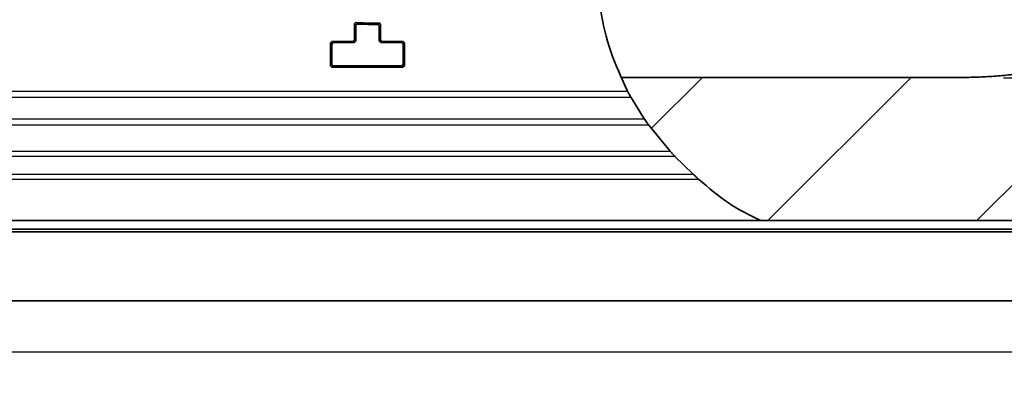
# Model space of a CAD drawing. Extents: x 12925 to 14427, y 119 to 2380.
# Drawn here: x 13416 to 13482, y 2155 to 2180 of the extents above; entities that cross this region are included whole.
import ezdxf

# ---------------------------------------------------------------- set-up
doc = ezdxf.new("R2010")
doc.units = 0
doc.header["$LTSCALE"] = 7
doc.header["$MEASUREMENT"] = 0
doc.layers.get('0').update_dxf_attribs({"linetype": 'CONTINUOUS'})
doc.layers.get('DEFPOINTS').update_dxf_attribs({"linetype": 'CONTINUOUS'})
doc.layers.add('AM_5', color=3, linetype='CONTINUOUS', lineweight=15)
doc.layers.add('DUENN-18', color=94, linetype='CONTINUOUS')
doc.layers.add('SCHRAFF', color=6, linetype='CONTINUOUS')
doc.styles.add('BEMSTIL', font='isocp3.shx', dxfattribs={"width": 0.8})
doc.dimstyles.new('BEMASS$0', dxfattribs={"dimscale": 7, "dimtxt": 3.5, "dimasz": 3.5, "dimexe": 2, "dimexo": 2, "dimgap": 1, "dimtad": 1, "dimdec": 0, "dimtxsty": 'BEMSTIL', "dimcen": 3, "dimclrd": 3, "dimclre": 3, "dimclrt": 4, "dimadec": 0, "dimazin": 0, "dimtfac": 0.875, "dimtdec": 0, "dimtmove": 0, "dimatfit": 0, "dimfxl": 1, "dimtolj": 1, "dimlwd": 25, "dimlwe": 25, "dimarcsym": 0})

# ---------------------------------------------------------------- blocks, each defined once
blk = doc.blocks.new('*D92')
at = {"layer": 'AM_5', "color": 3, "linetype": 'ByBlock', "lineweight": 25, "transparency": 16777216}
for p, q in [((13364.568, 2207.417), (13364.568, 2049.068)), ((13513.677, 2207.421), (13513.677, 2049.068)), ((13389.068, 2063.068), (13489.177, 2063.068))]:
    blk.add_line(p, q, dxfattribs=at)
at = {"layer": 'AM_5', "color": 3, "transparency": 16777216}
for points in [[(13389.068, 2067.151), (13389.068, 2058.985), (13364.568, 2063.068)], [(13489.177, 2067.151), (13489.177, 2058.985), (13513.677, 2063.068)]]:
    blk.add_solid(points, dxfattribs=at)
at = {"layer": 'DEFPOINTS', "color": 0, "transparency": 16777216}
for p in [(13364.568, 2210.917), (13513.677, 2210.921), (13513.677, 2063.068)]:
    blk.add_point(p, dxfattribs=at)
at = {"layer": 'AM_5', "color": 4, "transparency": 16777216, "insert": (13439.124, 2082.318), "char_height": 24.5, "attachment_point": 5, "style": 'BEMSTIL'}
blk.add_mtext('\\A1;150', dxfattribs=at)
blk = doc.blocks.new('*D94')
at = {"layer": 'AM_5', "color": 3, "linetype": 'ByBlock', "lineweight": 25, "transparency": 16777216}
for p, q in [((13482.622, 2245.453), (13779.975, 2243.571)), ((13765.82, 2219.16), (13765.692, 2199.05)), ((13482.185, 2176.344), (13779.537, 2174.462))]:
    blk.add_line(p, q, dxfattribs=at)
at = {"layer": 'AM_5', "color": 3, "transparency": 16777216}
for points in [[(13761.737, 2219.186), (13769.903, 2219.134), (13765.975, 2243.66)], [(13761.609, 2199.076), (13769.776, 2199.024), (13765.537, 2174.55)]]:
    blk.add_solid(points, dxfattribs=at)
at = {"layer": 'DEFPOINTS', "color": 0, "transparency": 16777216}
for p in [(13479.122, 2245.475), (13478.685, 2176.366), (13765.537, 2174.55)]:
    blk.add_point(p, dxfattribs=at)
at = {"layer": 'AM_5', "color": 4, "transparency": 16777216, "insert": (13746.471, 2203.565), "char_height": 24.5, "width": 24.13615, "attachment_point": 5, "rotation": 89.63729, "style": 'BEMSTIL'}
blk.add_mtext('\\A1;70', dxfattribs=at)

msp = doc.modelspace()

# ---------------------------------------------------------------- hatches: boundary and pattern name
at = {"layer": 'SCHRAFF', "linetype": 'Continuous', "lineweight": 18}
h = msp.add_hatch(dxfattribs=at)
h.set_pattern_fill('ANSI31', color=256, scale=80, angle=3e-322, style=0)
edge = h.paths.add_edge_path(flags=0)
edge.add_spline(control_points=[(13479.122, 2176.366), (13471.932, 2176.366), (13464.387, 2176.366), (13457.044, 2176.366), (13456.278, 2176.366)], knot_values=[0.271191, 0.271191, 0.271191, 0.271191, 0.328393, 0.335074, 0.335074, 0.335074, 0.335074], weights=[1, 1, 1, 1, 1], degree=3, periodic=0)
edge.add_spline(control_points=[(13456.278, 2176.366), (13456.489, 2175.899), (13457.823, 2173.243), (13460.745, 2169.931), (13464.222, 2167.263), (13465.747, 2166.667)], knot_values=[0.943207, 0.943207, 0.943207, 0.943207, 0.948125, 0.971907, 0.987969, 0.987969, 0.987969, 0.987969], weights=[1, 1, 1, 1, 1, 1], degree=3, periodic=0)
edge.add_line((13465.747, 2166.667), (13491.622, 2166.667))
edge.add_arc((13491.622, 2210.917), 44.25, 270, 450)
edge.add_line((13491.622, 2255.167), (13415.079, 2255.167))
edge.add_spline(control_points=[(13415.079, 2255.167), (13413.268, 2252.152), (13409.898, 2248.427), (13405.81, 2246.065), (13404.577, 2245.475)], knot_values=[0.001763, 0.001763, 0.001763, 0.001763, 0.034695, 0.048161, 0.048161, 0.048161, 0.048161], weights=[1, 1, 1, 1, 1], degree=3, periodic=0)
edge.add_spline(control_points=[(13404.577, 2245.475), (13409.77, 2245.475), (13421.475, 2245.475), (13439.122, 2245.475), (13458.421, 2245.475), (13471.932, 2245.475), (13479.122, 2245.475)], knot_values=[0.785872, 0.785872, 0.785872, 0.785872, 0.828393, 0.885595, 0.942798, 1, 1, 1, 1], weights=[1, 1, 1, 1, 1, 1, 1], degree=3, periodic=0)
edge.add_spline(control_points=[(13479.122, 2245.475), (13515.404, 2245.475), (13515.604, 2176.366), (13479.122, 2176.366)], knot_values=[0, 0, 0, 0, 1, 1, 1, 1], weights=[1, 1, 1, 1], degree=3, periodic=0)

# ---------------------------------------------------------------- linework, layer by layer
at = {"color": 7, "linetype": 'Continuous', "lineweight": 35}
for p, q in [((13438.247, 2179.981), (13438.247, 2178.912)), ((13438.335, 2179.888), (13438.335, 2178.825)), ((13439.91, 2179.864), (13439.91, 2178.825)), ((13439.997, 2179.954), (13439.997, 2178.912)), ((13438.148, 2178.812), (13438.247, 2178.912)), ((13439.997, 2178.912), (13440.097, 2178.812)), ((13436.622, 2178.713), (13436.722, 2178.812)), ((13436.622, 2177.162), (13436.622, 2178.713)), ((13436.809, 2178.725), (13436.71, 2178.625)), ((13436.71, 2177.25), (13436.71, 2178.625)), ((13436.722, 2178.812), (13438.148, 2178.812)), ((13436.809, 2178.725), (13438.235, 2178.725)), ((13438.335, 2178.825), (13438.235, 2178.725)), ((13440.009, 2178.725), (13439.91, 2178.825)), ((13440.009, 2178.725), (13441.435, 2178.725)), ((13440.097, 2178.812), (13441.523, 2178.812)), ((13441.535, 2178.625), (13441.435, 2178.725)), ((13441.523, 2178.812), (13441.622, 2178.713)), ((13441.535, 2178.625), (13441.535, 2177.25)), ((13441.622, 2178.713), (13441.622, 2177.162)), ((13436.722, 2177.062), (13436.622, 2177.162)), ((13436.71, 2177.25), (13436.809, 2177.15)), ((13436.722, 2177.062), (13441.523, 2177.062)), ((13436.809, 2177.15), (13441.435, 2177.15)), ((13441.435, 2177.15), (13441.535, 2177.25)), ((13441.622, 2177.162), (13441.523, 2177.062)), ((13479.122, 2176.366), (13456.278, 2176.366)), ((13457.857, 2173.561), (13456.962, 2175.004)), ((13458.164, 2173.128), (13459.607, 2171.374)), ((13459.938, 2171.02), (13461.171, 2169.813)), ((13386.622, 2166.667), (13465.747, 2166.667)), ((13491.622, 2166.667), (13465.747, 2166.667)), ((13386.622, 2166.091), (13491.622, 2166.091)), ((13386.622, 2165.917), (13491.622, 2165.917)), ((13386.622, 2161.235), (13491.622, 2161.235)), ((13386.622, 2161.231), (13491.622, 2161.231))]:
    msp.add_line(p, q, dxfattribs=at)
at = {"color": 8, "linetype": 'Continuous', "lineweight": 18}
for p, q in [((13438.247, 2178.912), (13438.335, 2178.825)), ((13439.91, 2178.825), (13439.997, 2178.912)), ((13436.71, 2178.625), (13436.622, 2178.713)), ((13436.722, 2178.812), (13436.809, 2178.725)), ((13438.235, 2178.725), (13438.148, 2178.812)), ((13440.097, 2178.812), (13440.009, 2178.725)), ((13441.435, 2178.725), (13441.523, 2178.812)), ((13441.622, 2178.713), (13441.535, 2178.625)), ((13436.622, 2177.162), (13436.71, 2177.25)), ((13436.809, 2177.15), (13436.722, 2177.062)), ((13441.523, 2177.062), (13441.435, 2177.15)), ((13441.535, 2177.25), (13441.622, 2177.162))]:
    msp.add_line(p, q, dxfattribs=at)
at = {"color": 7, "linetype": 'Continuous', "lineweight": 35}
for points, knots in [([(13479.122, 2245.475), (13479.311, 2245.475), (13479.689, 2245.473), (13480.254, 2245.459), (13480.819, 2245.436), (13481.382, 2245.403), (13481.945, 2245.362), (13482.507, 2245.311), (13483.068, 2245.251), (13483.628, 2245.182), (13484.187, 2245.104), (13484.745, 2245.017), (13485.302, 2244.92), (13486.786, 2244.638), (13489.171, 2244.041), (13492.369, 2242.895), (13495.435, 2241.446), (13498.345, 2239.702), (13501.075, 2237.679), (13503.594, 2235.395), (13505.873, 2232.882), (13507.894, 2230.157), (13509.642, 2227.246), (13511.095, 2224.173), (13512.242, 2220.973), (13513.066, 2217.679), (13513.565, 2214.324), (13513.732, 2210.934), (13513.568, 2207.539), (13513.069, 2204.178), (13512.247, 2200.887), (13511.105, 2197.694), (13509.655, 2194.621), (13507.908, 2191.705), (13505.886, 2188.975), (13503.608, 2186.461), (13501.095, 2184.179), (13498.367, 2182.155), (13495.452, 2180.404), (13492.382, 2178.952), (13489.189, 2177.807), (13486.631, 2177.165), (13484.777, 2176.826), (13483.653, 2176.658), (13482.526, 2176.527), (13481.395, 2176.435), (13480.26, 2176.377), (13479.502, 2176.37), (13479.122, 2176.366)], [0, 0, 0, 0, 0.00522, 0.010432, 0.015639, 0.020842, 0.026041, 0.031239, 0.036436, 0.041635, 0.046836, 0.052041, 0.057252, 0.062469, 0.093785, 0.125088, 0.156245, 0.187383, 0.218721, 0.250039, 0.281217, 0.312376, 0.343664, 0.374934, 0.406211, 0.437475, 0.468653, 0.499827, 0.531151, 0.562479, 0.593617, 0.624768, 0.656074, 0.687398, 0.718599, 0.749819, 0.781042, 0.812286, 0.84358, 0.874892, 0.906036, 0.937192, 0.947677, 0.958139, 0.968592, 0.979045, 0.989511, 1, 1, 1, 1]), ([(13464.942, 2200.037), (13464.338, 2199.153), (13463.11, 2197.358), (13460.848, 2194.967), (13458.615, 2192.528), (13456.616, 2189.938), (13455.139, 2187.041), (13454.615, 2183.954), (13454.822, 2180.942), (13455.499, 2178.092), (13456.32, 2176.32), (13456.729, 2175.437)], [0, 0, 0, 0, 0.113616, 0.230728, 0.349002, 0.465067, 0.577604, 0.690758, 0.792923, 0.896865, 1, 1, 1, 1]), ([(13438.247, 2179.981), (13438.248, 2179.992), (13438.251, 2180.015), (13438.268, 2180.044), (13438.293, 2180.067), (13438.323, 2180.08), (13438.344, 2180.08), (13438.353, 2180.08)], [0, 0, 0, 0, 0.206815, 0.413672, 0.619565, 0.824973, 1, 1, 1, 1]), ([(13438.44, 2179.987), (13438.429, 2179.987), (13438.406, 2179.986), (13438.376, 2179.971), (13438.352, 2179.947), (13438.337, 2179.918), (13438.336, 2179.897), (13438.335, 2179.888)], [0, 0, 0, 0, 0.207518, 0.415079, 0.621682, 0.827809, 1, 1, 1, 1]), ([(13438.353, 2180.08), (13438.481, 2180.073), (13438.738, 2180.058), (13438.994, 2180.051), (13439.251, 2180.047), (13439.509, 2180.045), (13439.766, 2180.051), (13439.895, 2180.054)], [0, 0, 0, 0, 0.249663, 0.499325, 0.499461, 0.748987, 1, 1, 1, 1]), ([(13439.808, 2179.964), (13439.512, 2179.961), (13439.056, 2179.956), (13438.6, 2179.979), (13438.44, 2179.987)], [0, 0, 0, 0, 0.648151, 1, 1, 1, 1]), ([(13439.91, 2179.864), (13439.909, 2179.875), (13439.907, 2179.898), (13439.889, 2179.928), (13439.864, 2179.95), (13439.835, 2179.963), (13439.816, 2179.963), (13439.808, 2179.964)], [0, 0, 0, 0, 0.211928, 0.423897, 0.634947, 0.84558, 1, 1, 1, 1]), ([(13439.895, 2180.054), (13439.906, 2180.053), (13439.929, 2180.051), (13439.959, 2180.035), (13439.982, 2180.01), (13439.995, 2179.982), (13439.997, 2179.962), (13439.997, 2179.954)], [0, 0, 0, 0, 0.211222, 0.422486, 0.632825, 0.842737, 1, 1, 1, 1]), ([(13456.962, 2175.004), (13456.943, 2175.038), (13456.905, 2175.106), (13456.822, 2175.26), (13456.761, 2175.375), (13456.729, 2175.437)], [0, 0, 0, 0, 0.316636, 0.632118, 1, 1, 1, 1]), ([(13457.857, 2173.561), (13457.881, 2173.527), (13457.928, 2173.459), (13458.035, 2173.306), (13458.118, 2173.192), (13458.164, 2173.128)], [0, 0, 0, 0, 0.306379, 0.611114, 1, 1, 1, 1]), ([(13459.607, 2171.374), (13459.664, 2171.311), (13459.781, 2171.184), (13459.885, 2171.075), (13459.938, 2171.02)], [0, 0, 0, 0, 0.493076, 1, 1, 1, 1]), ([(13461.561, 2169.46), (13461.47, 2169.542), (13461.33, 2169.667), (13461.211, 2169.776), (13461.171, 2169.813)], [0, 0, 0, 0, 0.657163, 1, 1, 1, 1]), ([(13461.561, 2169.46), (13462.205, 2168.898), (13463.479, 2167.785), (13464.997, 2167.037), (13465.747, 2166.667)], [0, 0, 0, 0, 0.505172, 1, 1, 1, 1])]:
    msp.add_open_spline(points, degree=3, knots=knots, dxfattribs=at)
at = {"color": 8, "linetype": 'Continuous', "lineweight": 18}
for points, knots in [([(13438.335, 2179.888), (13438.32, 2179.904), (13438.291, 2179.935), (13438.262, 2179.966), (13438.247, 2179.981)], [0, 0, 0, 0, 0.509777, 1, 1, 1, 1]), ([(13438.353, 2180.08), (13438.359, 2180.074), (13438.388, 2180.043), (13438.417, 2180.012), (13438.44, 2179.987)], [0, 0, 0, 0, 0.1984, 1, 1, 1, 1]), ([(13439.808, 2179.964), (13439.814, 2179.97), (13439.843, 2180), (13439.872, 2180.03), (13439.895, 2180.054)], [0, 0, 0, 0, 0.198455, 1, 1, 1, 1]), ([(13439.997, 2179.954), (13439.983, 2179.939), (13439.954, 2179.909), (13439.925, 2179.879), (13439.91, 2179.864)], [0, 0, 0, 0, 0.490875, 1, 1, 1, 1])]:
    msp.add_open_spline(points, degree=3, knots=knots, dxfattribs=at)
at = {"layer": 'DUENN-18', "linetype": 'Continuous'}
for p, q in [((13408.122, 2175.437), (13456.729, 2175.437)), ((13456.962, 2175.004), (13408.122, 2175.004)), ((13408.122, 2173.561), (13457.857, 2173.561)), ((13458.164, 2173.128), (13408.122, 2173.128)), ((13386.622, 2171.374), (13459.607, 2171.374)), ((13459.938, 2171.02), (13386.622, 2171.02)), ((13386.622, 2169.813), (13461.171, 2169.813)), ((13461.561, 2169.46), (13386.622, 2169.46)), ((13189.122, 2157.791), (13689.122, 2157.791))]:
    msp.add_line(p, q, dxfattribs=at)

# ---------------------------------------------------------------- dimensions: what is measured, and where the dimension line sits
at = {"layer": 'AM_5'}
dim = msp.add_linear_dim(base=(13765.537, 2174.55), p1=(13479.122, 2245.475), p2=(13478.685, 2176.366), angle=269.63729, text='70', dimstyle='BEMASS$0', override={"dimexo": 0.5, "dimarcsym": 1}, dxfattribs=at)
dim.commit()
dim.dimension.update_dxf_attribs({"geometry": '*D94', "text_midpoint": (13765.72, 2203.443), "dimtype": 161})
dim = msp.add_linear_dim(base=(13513.677, 2063.068), p1=(13364.568, 2210.917), p2=(13513.677, 2210.921), text='150', dimstyle='BEMASS$0', override={"dimexo": 0.5, "dimarcsym": 1}, dxfattribs=at)
dim.commit()
dim.dimension.update_dxf_attribs({"geometry": '*D92', "text_midpoint": (13439.124, 2063.068), "dimtype": 160})

doc.saveas('drawing.dxf')
